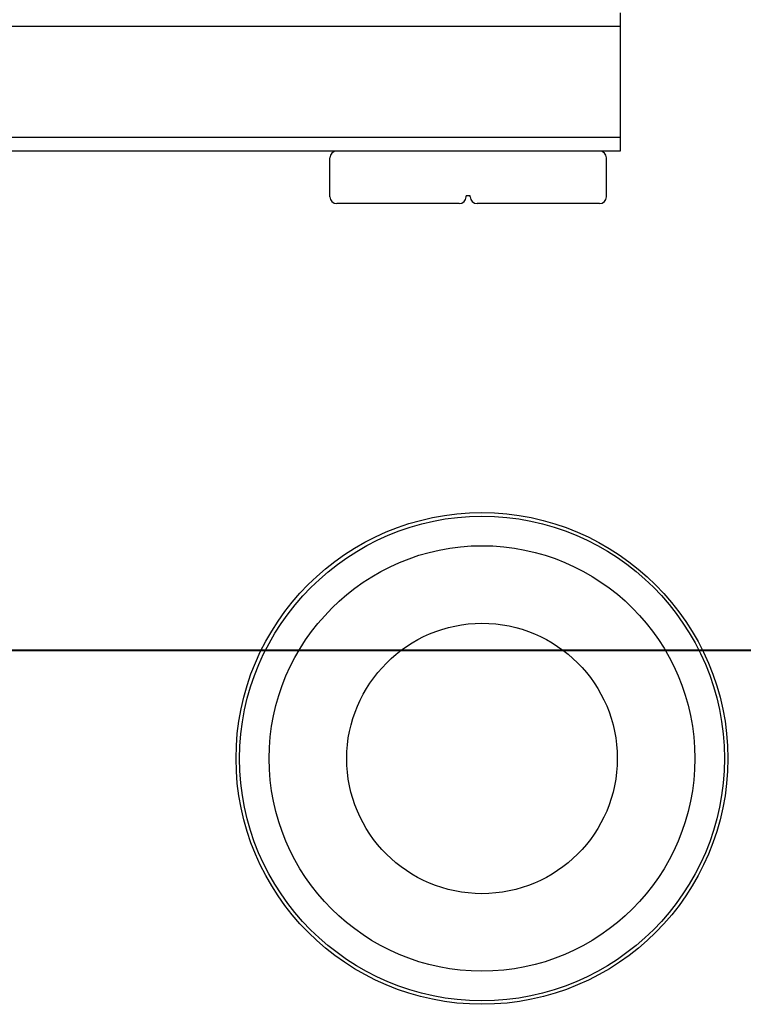
# Model space of a CAD drawing. Units: inches. Extents: x 65.7 to 157.5, y 90.5 to 188.3.
# Drawn here: x 114.4 to 119.6, y 167.8 to 174.9 of the extents above; entities that cross this region are included whole.
import ezdxf

# ---------------------------------------------------------------- set-up
doc = ezdxf.new("R2010")
doc.units = ezdxf.units.IN
doc.header["$MEASUREMENT"] = 0
doc.layers.add('Ebene 1', color=7, linetype='Continuous')

# ---------------------------------------------------------------- blocks, each defined once
blk = doc.blocks.new('block 2')
at = {"layer": 'Ebene 1', "color": 179, "lineweight": 25, "true_color": 0x1a171b}
for points in [[(118.7435, 174.9339), (118.7435, 174.9044), (118.7435, 174.8339)], [(118.7435, 174.8339), (113.7429, 174.8339)], [(118.7435, 174.8339), (118.7435, 174.0338)], [(113.7429, 174.0338), (118.7435, 174.0338)], [(118.7435, 174.0338), (118.7435, 173.9629), (118.7435, 173.9337)], [(118.7435, 173.9337), (100.3925, 173.9337)], [(116.6434, 173.6037), (116.6434, 173.8838)], [(118.6436, 173.6037), (118.6436, 173.8838)], [(117.6283, 173.6037), (117.6283, 173.6089)], [(117.659, 173.6089), (117.6283, 173.6089)], [(117.659, 173.6037), (117.659, 173.6089)], [(117.5787, 173.5537), (116.6937, 173.5537)], [(118.5936, 173.5537), (117.7086, 173.5537)], [(108.6063, 170.3236), (118.7435, 170.3236)], [(118.7435, 170.3236), (120.5515, 170.3236), (122.3333, 170.3236), (124.0627, 170.3236), (125.7143, 170.3236), (127.2646, 170.3236), (128.6905, 170.3236), (129.9714, 170.3236), (131.0883, 170.3236), (132.0254, 170.3236), (132.7688, 170.3236), (133.3076, 170.3236), (133.6342, 170.3236), (133.7438, 170.3236)]]:
    blk.add_lwpolyline(points, dxfattribs=at)
for points in [[(116.6937, 173.9337), (116.6661, 173.9337), (116.6434, 173.911), (116.6434, 173.8838)], [(118.6436, 173.8838), (118.6436, 173.911), (118.6212, 173.9337), (118.5936, 173.9337)], [(116.6434, 173.6037), (116.6434, 173.5763), (116.6661, 173.5537), (116.6937, 173.5537)], [(117.5787, 173.5537), (117.6059, 173.5537), (117.6283, 173.5763), (117.6283, 173.6037)], [(117.659, 173.6037), (117.659, 173.5763), (117.681, 173.5537), (117.7086, 173.5537)], [(118.5936, 173.5537), (118.6212, 173.5537), (118.6436, 173.5763), (118.6436, 173.6037)]]:
    blk.add_open_spline(points, degree=3, dxfattribs=at)
for points in [[(117.7434, 171.3193), (116.7626, 171.3193), (115.9654, 170.5222), (115.9654, 169.5412), (115.9654, 168.5601), (116.7626, 167.7632), (117.7434, 167.7632), (118.7245, 167.7632), (119.5214, 168.5601), (119.5214, 169.5412), (119.5214, 170.5167), (118.719, 171.3193), (117.7434, 171.3193), (117.7434, 171.3193), (117.7434, 171.3193), (117.7434, 171.3193)], [(115.9912, 169.5412), (115.9912, 168.5742), (116.7767, 167.7886), (117.7434, 167.7886), (118.7108, 167.7886), (119.4959, 168.5742), (119.4959, 169.5412), (119.4959, 170.5083), (118.7108, 171.2938), (117.7434, 171.2938), (116.7822, 171.2938), (115.9912, 170.5024), (115.9912, 169.5412), (115.9912, 169.5412), (115.9912, 169.5412), (115.9912, 169.5412)], [(116.2044, 169.5412), (116.2044, 168.692), (116.8945, 168.0023), (117.7434, 168.0023), (118.5926, 168.0023), (119.2826, 168.692), (119.2826, 169.5412), (119.2826, 170.3905), (118.5926, 171.08), (117.7434, 171.08), (116.8993, 171.08), (116.2044, 170.3853), (116.2044, 169.5412), (116.2044, 169.5412), (116.2044, 169.5412), (116.2044, 169.5412)], [(116.7657, 169.5412), (116.7657, 169.0014), (117.2039, 168.5632), (117.7434, 168.5632), (118.2832, 168.5632), (118.7218, 169.0014), (118.7218, 169.5412), (118.7218, 170.0809), (118.2832, 170.5191), (117.7434, 170.5191), (117.2073, 170.5191), (116.7657, 170.0778), (116.7657, 169.5412), (116.7657, 169.5412), (116.7657, 169.5412), (116.7657, 169.5412)]]:
    blk.add_open_spline(points, degree=3, knots=[0, 0, 0, 0, 1, 1, 1, 2, 2, 2, 3, 3, 3, 4, 4, 4, 5, 5, 5, 5], dxfattribs=at)

msp = doc.modelspace()

# ---------------------------------------------------------------- linework, layer by layer
at = {"layer": 'Ebene 1', "color": 179, "lineweight": 40, "true_color": 0x1a171b}
msp.add_lwpolyline([(65.7436, 170.3236), (66.2402, 170.3236), (67.7192, 170.3236), (70.1626, 170.3236), (73.533, 170.3236), (77.7816, 170.3236), (82.8449, 170.3236), (88.6516, 170.3236), (95.1165, 170.3236), (102.1429, 170.3236), (109.6309, 170.3236), (117.4702, 170.3236), (125.5462, 170.3236), (133.7438, 170.3236)], dxfattribs=at)

# ---------------------------------------------------------------- block references
at = {"layer": 'Ebene 1'}
msp.add_blockref('block 2', (0, 0), dxfattribs=at)

doc.saveas('drawing.dxf')
